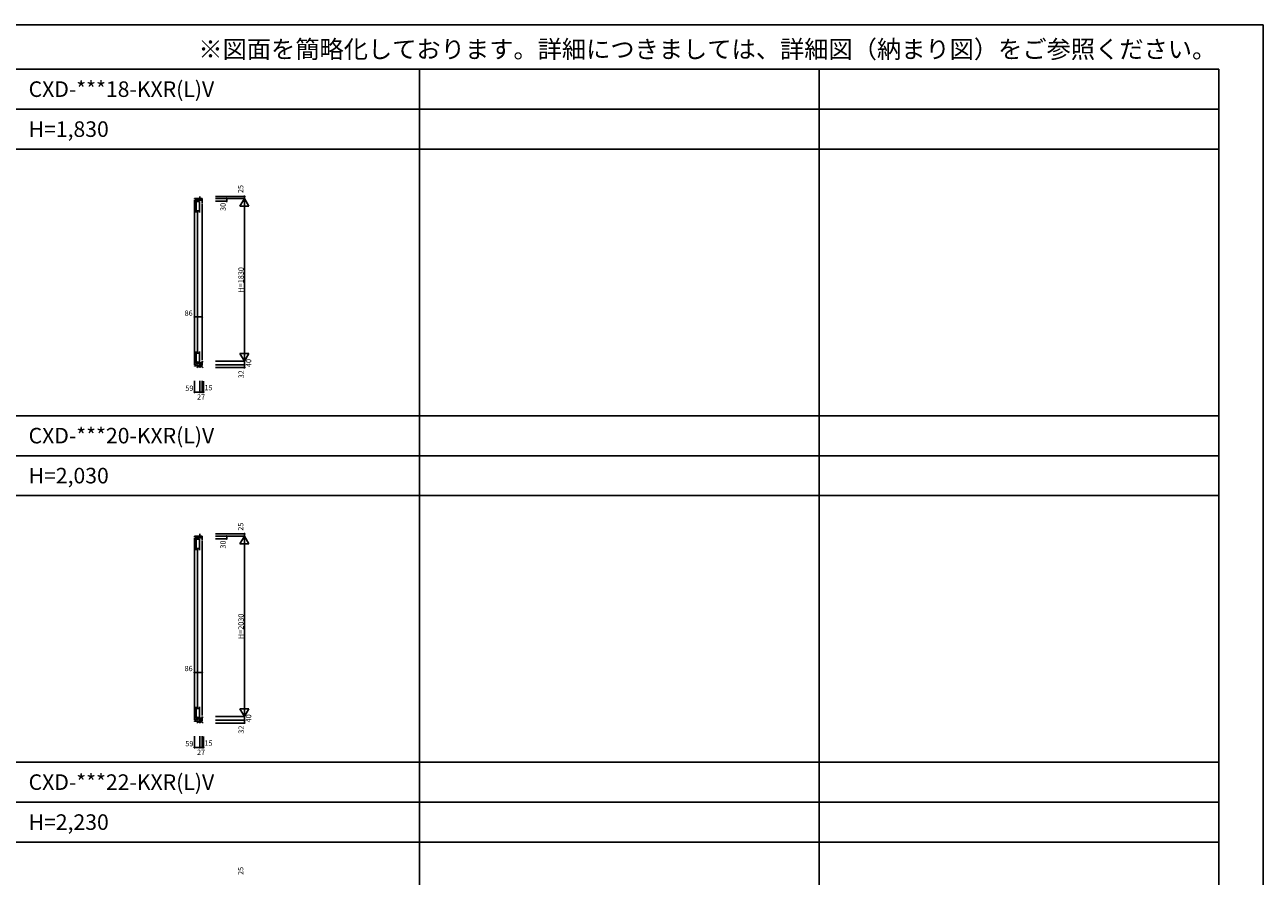
# Model space of a CAD drawing. Extents: x 0 to 27500, y 0 to 20000.
# Drawn here: x 13557 to 27500, y 10416 to 20000 of the extents above; entities that cross this region are included whole.
import ezdxf
from ezdxf.enums import TextEntityAlignment as Align

# ---------------------------------------------------------------- set-up
doc = ezdxf.new("R2010")
doc.units = 0
doc.layers.get('0').update_dxf_attribs({"linetype": 'CONTINUOUS'})
for name, color, linetype in [('YKK_C1', 4, 'CONTINUOUS'), ('YKK_F1', 7, 'CONTINUOUS'), ('YKK_IN', 1, 'CONTINUOUS'), ('YKK_N1', 2, 'CONTINUOUS')]:
    doc.layers.add(name, color=color, linetype=linetype)
doc.styles.add('EXTFONT', font='txt.shx', dxfattribs={"height": 60, "bigfont": 'EXTFONT'})
doc.styles.get("Standard").update_dxf_attribs({"font": 'txt.shx', "bigfont": 'bigfont.shx'})

msp = doc.modelspace()

# ---------------------------------------------------------------- linework, layer by layer
at = {"layer": 'YKK_C1'}
for p, q in [((15469, 18044), (15469, 18036)), ((15555, 18044), (15469, 18044)), ((15469, 18026), (15469, 16172)), ((15480, 18026), (15480, 18044)), ((15555, 18026), (15480, 18026)), ((15485, 17888), (15485, 18015)), ((15485, 18009), (15525, 18009)), ((15525, 18012), (15525, 17888)), ((15528, 18068), (15528, 18044)), ((15555, 18044), (15555, 17997)), ((15555, 17987), (15555, 16224)), ((15485, 17907), (15525, 17907)), ((15503, 17900), (15503, 16310)), ((15485, 16195), (15485, 16322)), ((15525, 16198), (15525, 16322)), ((15483, 16162), (15483, 16187)), ((15483, 16187), (15555, 16187)), ((15525, 16303), (15485, 16303)), ((15525, 16202), (15485, 16202)), ((15555, 16214), (15555, 16173)), ((15469, 16162), (15528, 16162)), ((15469, 16162), (15469, 16156)), ((15528, 16173), (15555, 16173)), ((15528, 16141), (15528, 16173)), ((15469, 14244), (15469, 14236)), ((15555, 14244), (15469, 14244)), ((15469, 14226), (15469, 12173)), ((15555, 14227), (15480, 14227)), ((15480, 14227), (15480, 14244)), ((15528, 14269), (15528, 14244)), ((15555, 14244), (15555, 14197)), ((15485, 14088), (15485, 14215)), ((15485, 14209), (15525, 14209)), ((15485, 14107), (15525, 14107)), ((15503, 14100), (15503, 12310)), ((15525, 14212), (15525, 14088)), ((15555, 14187), (15555, 12224)), ((15485, 12196), (15485, 12322)), ((15525, 12303), (15485, 12303)), ((15525, 12199), (15525, 12322)), ((15469, 12162), (15528, 12162)), ((15469, 12162), (15469, 12157)), ((15483, 12162), (15483, 12187)), ((15483, 12187), (15555, 12187)), ((15525, 12202), (15485, 12202)), ((15528, 12173), (15555, 12173)), ((15528, 12141), (15528, 12173)), ((15555, 12214), (15555, 12173))]:
    msp.add_line(p, q, dxfattribs=at)
at = {"layer": 'YKK_F1', "color": 7}
for p, q in [((0, 20000), (27500, 20000)), ((27500, 0), (27500, 20000)), ((0, 19500), (27000, 19500)), ((18000, 0), (18000, 19500)), ((22500, 0), (22500, 19500)), ((27000, 0), (27000, 19500)), ((0, 19050), (27000, 19050)), ((0, 18600), (27000, 18600)), ((0, 15600), (27000, 15600)), ((0, 15150), (27000, 15150)), ((0, 14700), (27000, 14700)), ((0, 11700), (27000, 11700)), ((0, 11250), (27000, 11250)), ((0, 10800), (27000, 10800))]:
    msp.add_line(p, q, dxfattribs=at)
at = {"layer": 'YKK_IN', "linetype": 'Continuous'}
for p, q in [((15564, 16138), (15493, 16209)), ((15564, 16209), (15493, 16138)), ((15564, 12138), (15493, 12209)), ((15564, 12209), (15493, 12138))]:
    msp.add_line(p, q, dxfattribs=at)
for centre in [(15528, 16173), (15528, 12173)]:
    msp.add_circle(centre, 25, dxfattribs=at)
at = {"layer": 'YKK_N1'}
for p, q in [((15705, 18068), (16031, 18068)), ((15705, 18044), (16031, 18044)), ((15705, 18044), (15831, 18044)), ((15705, 18044), (16031, 18044)), ((15705, 18014), (15831, 18014)), ((15830, 18044), (15830, 18014)), ((15980, 17957), (16030, 18044)), ((16080, 17957), (16030, 18044)), ((16030, 18068), (16030, 18044)), ((16030, 16214), (16030, 18044)), ((15980, 17957), (16080, 17957)), ((15469, 16586), (15469, 16711)), ((15555, 16711), (15469, 16711)), ((15555, 16586), (15555, 16711)), ((15705, 16214), (16031, 16214)), ((15705, 16214), (16031, 16214)), ((15980, 16300), (16080, 16300)), ((15980, 16300), (16030, 16214)), ((16030, 16214), (16080, 16300)), ((16030, 16214), (16030, 16173)), ((15705, 16173), (16031, 16173)), ((15705, 16173), (16031, 16173)), ((15705, 16141), (16031, 16141)), ((16030, 16173), (16030, 16141)), ((15469, 15991), (15469, 15866)), ((15528, 15991), (15528, 15866)), ((15528, 15991), (15528, 15866)), ((15555, 15991), (15555, 15866)), ((15469, 15866), (15528, 15866)), ((15528, 15866), (15555, 15866)), ((15705, 14269), (16031, 14269)), ((15705, 14244), (16031, 14244)), ((15705, 14244), (15831, 14244)), ((15705, 14244), (16031, 14244)), ((15830, 14244), (15830, 14214)), ((15980, 14157), (16030, 14244)), ((16030, 14269), (16030, 14244)), ((16080, 14157), (16030, 14244)), ((16030, 12214), (16030, 14244)), ((15705, 14214), (15831, 14214)), ((15980, 14157), (16080, 14157)), ((15469, 12586), (15469, 12711)), ((15555, 12711), (15469, 12711)), ((15555, 12586), (15555, 12711)), ((15980, 12300), (16080, 12300)), ((15980, 12300), (16030, 12214)), ((16030, 12214), (16080, 12300)), ((15705, 12214), (16031, 12214)), ((15705, 12214), (16031, 12214)), ((15705, 12173), (16031, 12173)), ((15705, 12173), (16031, 12173)), ((15705, 12141), (16031, 12141)), ((16030, 12214), (16030, 12173)), ((16030, 12173), (16030, 12141)), ((15469, 11991), (15469, 11866)), ((15528, 11991), (15528, 11866)), ((15528, 11991), (15528, 11866)), ((15555, 11991), (15555, 11866)), ((15469, 11866), (15528, 11866)), ((15528, 11866), (15555, 11866))]:
    msp.add_line(p, q, dxfattribs=at)
at = {"layer": 'YKK_N1', "linetype": 'Continuous'}
for p, q in [((15555, 15990), (15555, 15866)), ((15571, 15990), (15571, 15866)), ((15555, 15866), (15571, 15866)), ((15555, 11990), (15555, 11866)), ((15555, 11866), (15571, 11866)), ((15571, 11990), (15571, 11866))]:
    msp.add_line(p, q, dxfattribs=at)
at = {"layer": 'YKK_N1'}
for centre in [(15830, 18044), (15830, 18014), (16030, 18068), (15469, 16711), (15555, 16711), (16030, 16173), (16030, 16141), (15469, 15866), (15528, 15866), (15555, 15866), (15571, 15866), (15830, 14244), (16030, 14269), (15830, 14214), (15469, 12711), (15555, 12711), (16030, 12173), (16030, 12141), (15469, 11866), (15528, 11866), (15555, 11866), (15571, 11866)]:
    msp.add_circle(centre, 5, dxfattribs=at)

# ---------------------------------------------------------------- texts
at = {"style": 'EXTFONT'}
msp.add_text('※図面を簡略化しております。詳細につきましては、詳細図（納まり図）をご参照ください。', height=200, dxfattribs=at).set_placement((26971, 19625), align=Align.RIGHT)
for s, p in [('CXD-***18-KXR(L)V', (13600, 19188)), ('H=1,830', (13600, 18738)), ('CXD-***20-KXR(L)V', (13600, 15288)), ('H=2,030', (13600, 14838)), ('CXD-***22-KXR(L)V', (13600, 11388)), ('H=2,230', (13600, 10938))]:
    msp.add_text(s, height=175, dxfattribs=at).set_placement(p)
at = {"layer": 'YKK_N1', "char_height": 60, "attachment_point": 5, "rotation": 90}
for s, insert in [('\\A1;25', (15988, 18151)), ('\\A1;30', (15789, 17950)), ('\\A1;H=1830', (15991, 17129)), ('\\A1;40', (16077, 16193)), ('\\A1;32', (15993, 16066)), ('\\A1;25', (15988, 14351)), ('\\A1;30', (15789, 14150)), ('\\A1;H=2030', (15991, 13229)), ('\\A1;40', (16077, 12193)), ('\\A1;32', (15993, 12066)), ('\\A1;25', (15988, 10476))]:
    msp.add_mtext(s, dxfattribs=dict(at, insert=insert))
at = {"layer": 'YKK_N1', "char_height": 60, "attachment_point": 5}
for s, insert in [('\\A1;86', (15402, 16754)), ('\\A1;59', (15410, 15909)), ('\\A1;27', (15542, 15811)), ('\\A1;86', (15402, 12754)), ('\\A1;59', (15410, 11909)), ('\\A1;27', (15542, 11811))]:
    msp.add_mtext(s, dxfattribs=dict(at, insert=insert))
at = {"layer": 'YKK_N1', "linetype": 'Continuous', "char_height": 60, "attachment_point": 5}
for insert in [(15625, 15915), (15625, 11915)]:
    msp.add_mtext('\\A1;15', dxfattribs=dict(at, insert=insert))

doc.saveas('drawing.dxf')
